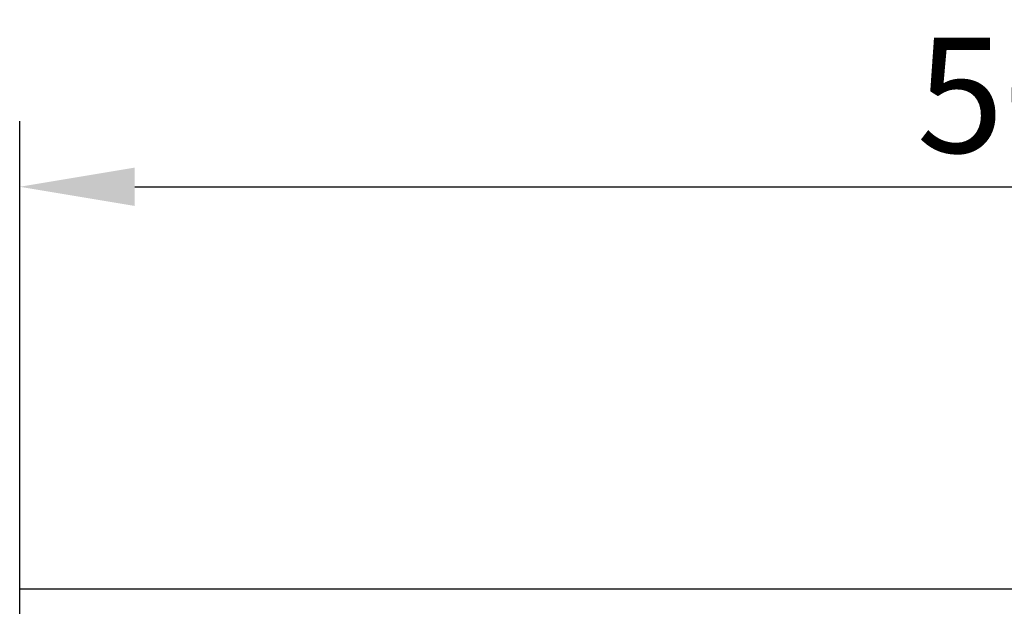
# Model space of a CAD drawing. Units: millimetres. Extents: x -13844 to -1815, y -47821 to -45350.
# Drawn here: x -3297 to -3057, y -46535 to -46392 of the extents above; entities that cross this region are included whole.
import ezdxf

# ---------------------------------------------------------------- set-up
doc = ezdxf.new("R2010")
doc.units = ezdxf.units.MM
doc.layers.add('BEMASS', color=3, linetype='Continuous')
doc.layers.add('SICHTBAR', color=7, linetype='Continuous')
doc.styles.add('BEMSTIL', font='arial.ttf')
doc.styles.add('DIN ACO-2.5', font='arial.ttf')
doc.dimstyles.new('BEMASS', dxfattribs={"dimscale": 10, "dimtxt": 3.5, "dimasz": 3.5, "dimexe": 2, "dimexo": 0, "dimgap": 1, "dimtad": 1, "dimdec": 0, "dimtxsty": 'BEMSTIL', "dimcen": 3, "dimclrd": 3, "dimclre": 3, "dimclrt": 4, "dimadec": 0, "dimazin": 0, "dimtfac": 0.875, "dimtdec": 0, "dimtmove": 0, "dimatfit": 0, "dimfxl": 1, "dimtolj": 1, "dimlwd": 25, "dimlwe": 25, "dimarcsym": 0})

# ---------------------------------------------------------------- blocks, each defined once
blk = doc.blocks.new('*D488')
at = {"layer": 'BEMASS', "color": 3, "lineweight": 25, "transparency": 16777216}
for p, q in [((-3297.09, -46530.6), (-3297.09, -46416.73)), ((-2796.59, -46531.1), (-2796.59, -46416.73)), ((-3269.09, -46432.73), (-2824.59, -46432.73))]:
    blk.add_line(p, q, dxfattribs=at)
at = {"layer": 'BEMASS', "color": 3, "transparency": 16777216}
for points in [[(-3269.09, -46428.06), (-3269.09, -46437.4), (-3297.09, -46432.73)], [(-2824.59, -46428.06), (-2824.59, -46437.4), (-2796.59, -46432.73)]]:
    blk.add_solid(points, dxfattribs=at)
at = {"layer": 'Defpoints', "color": 0, "transparency": 16777216}
for p in [(-2796.59, -46432.73), (-3297.09, -46530.6), (-2796.59, -46531.1)]:
    blk.add_point(p, dxfattribs=at)
at = {"layer": 'BEMASS', "color": 4, "transparency": 16777216, "insert": (-3046.84, -46410.43), "char_height": 28, "attachment_point": 5, "style": 'DIN ACO-2.5'}
blk.add_mtext('\\A1;500', dxfattribs=at)

msp = doc.modelspace()

# ---------------------------------------------------------------- linework, layer by layer
at = {"layer": 'SICHTBAR'}
for p, q in [((-3297.09, -46530.6), (-2297.09, -46530.6)), ((-3297.09, -46560.6), (-3297.09, -46530.6))]:
    msp.add_line(p, q, dxfattribs=at)

# ---------------------------------------------------------------- dimensions: what is measured, and where the dimension line sits
at = {"layer": 'BEMASS'}
dim = msp.add_linear_dim(base=(-2796.59, -46432.73), p1=(-3297.09, -46530.6), p2=(-2796.59, -46531.1), text='500', dimstyle='BEMASS', override={"dimscale": 8, "dimtxsty": 'DIN ACO-2.5'}, dxfattribs=at)
dim.commit()
dim.dimension.update_dxf_attribs({"geometry": '*D488', "text_midpoint": (-3046.84, -46410.43)})

doc.saveas('drawing.dxf')
